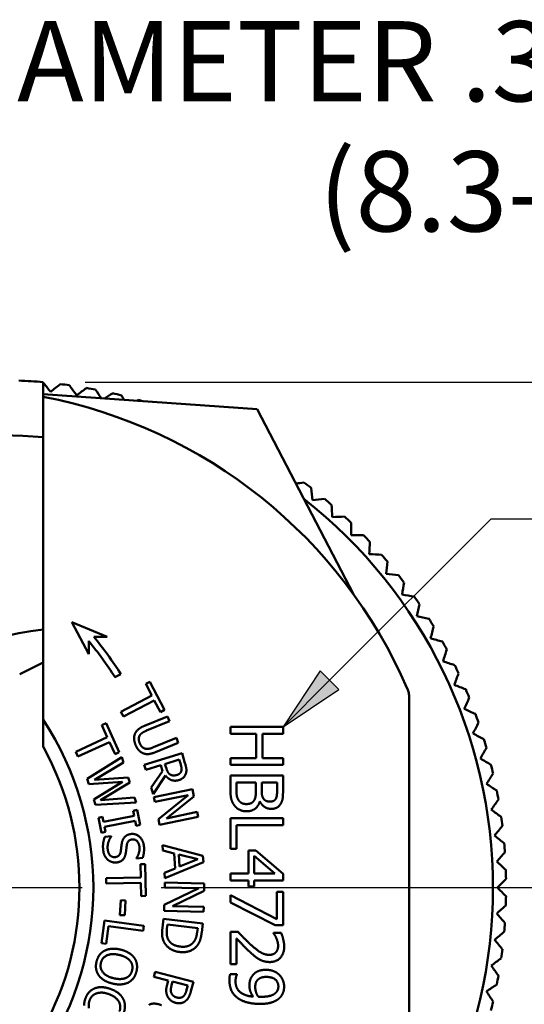
# Paper-space layout 'Layout1' of a CAD drawing. Units: inches. Extents: x 0 to 16.4, y 0 to 10.4.
# Drawn here: x 10.1 to 10.9, y 3.7 to 5.2 of the extents above; entities that cross this region are included whole.
import ezdxf

# ---------------------------------------------------------------- set-up
doc = ezdxf.new("R2010")
doc.units = ezdxf.units.IN
doc.header["$MEASUREMENT"] = 0
for name, color, linetype, lineweight in [('Center Mark (ANSI)', 7, 'Continuous', 25), ('Dimension (ANSI)', 7, 'Continuous', 25), ('Symbol (ANSI)', 7, 'Continuous', 25), ('Visible (ANSI)', 7, 'Continuous', 50)]:
    doc.layers.add(name, color=color, linetype=linetype, lineweight=lineweight)
doc.layers.add('Viewport1ForCustomObjects_0', color=7, linetype='Continuous')
doc.layers.add('Viewport4ForCustomObjects_0', color=7, linetype='Continuous')
doc.styles.get("Standard").update_dxf_attribs({"font": 'tahoma.ttf'})

# ---------------------------------------------------------------- blocks, each defined once
blk = doc.blocks.new('CustomObjectsInViewport4_0')
at = {"layer": 'Center Mark (ANSI)'}
for p, q in [((-10001.0149, -10001.019), (-10000.8899, -10001.019)), ((-10000.7719, -10001.019), (-10000.1734, -10001.019))]:
    blk.add_line(p, q, dxfattribs=at)
at = {"layer": 'Visible (ANSI)'}
for p, q in [((-10000.628, -10000.3032), (-10000.948, -10000.2808)), ((-10000.628, -10000.3032), (-10000.4835, -10000.5807)), ((-10000.948, -10000.6331), (-10000.948, -10000.3452)), ((-10000.948, -10000.7686), (-10000.948, -10000.3934)), ((-10000.8801, -10000.6698), (-10000.9052, -10000.622)), ((-10000.9052, -10000.622), (-10000.8525, -10000.6437)), ((-10000.8525, -10000.6437), (-10000.8726, -10000.6437)), ((-10000.8801, -10000.65), (-10000.8801, -10000.6698)), ((-10000.9833, -10000.6996), (-10000.948, -10000.682)), ((-10000.832, -10000.6995), (-10000.8408, -10000.7041)), ((-10000.7947, -10000.7143), (-10000.7885, -10000.711)), ((-10000.7856, -10000.7318), (-10000.7947, -10000.7143)), ((-10000.7885, -10000.711), (-10000.7667, -10000.7532)), ((-10000.8318, -10000.7558), (-10000.7856, -10000.7318)), ((-10000.782, -10000.7388), (-10000.8282, -10000.7628)), ((-10000.7729, -10000.7564), (-10000.782, -10000.7388)), ((-10000.4007, -10000.7346), (-10000.4007, -10001.3035)), ((-10000.8282, -10000.7628), (-10000.8318, -10000.7558)), ((-10000.7964, -10000.7768), (-10000.7623, -10000.7628)), ((-10000.7667, -10000.7532), (-10000.7729, -10000.7564)), ((-10000.7623, -10000.7628), (-10000.7593, -10000.7701)), ((-10000.8606, -10000.7761), (-10000.8542, -10000.7731)), ((-10000.8523, -10000.794), (-10000.8606, -10000.7761)), ((-10000.8542, -10000.7731), (-10000.8343, -10000.8162)), ((-10000.7593, -10000.7701), (-10000.7934, -10000.7841)), ((-10000.6681, -10000.7784), (-10000.5894, -10000.7784)), ((-10000.6681, -10000.7888), (-10000.6681, -10000.7784)), ((-10000.6296, -10000.7888), (-10000.6681, -10000.7888)), ((-10000.6296, -10000.8251), (-10000.6296, -10000.7888)), ((-10000.5894, -10000.7888), (-10000.6202, -10000.7888)), ((-10000.6202, -10000.7888), (-10000.6202, -10000.8251)), ((-10000.5894, -10000.7784), (-10000.5894, -10000.7888)), ((-10000.8995, -10000.8159), (-10000.8523, -10000.794)), ((-10000.849, -10000.8012), (-10000.8962, -10000.823)), ((-10000.8407, -10000.8192), (-10000.849, -10000.8012)), ((-10000.7833, -10000.8091), (-10000.749, -10000.7951)), ((-10000.7461, -10000.8023), (-10000.7801, -10000.8163)), ((-10000.749, -10000.7951), (-10000.7461, -10000.8023)), ((-10000.8962, -10000.823), (-10000.8995, -10000.8159)), ((-10000.8343, -10000.8162), (-10000.8407, -10000.8192)), ((-10000.797, -10000.8354), (-10000.7405, -10000.8181)), ((-10000.7405, -10000.8181), (-10000.7361, -10000.8326)), ((-10000.8823, -10000.8561), (-10000.8305, -10000.8239)), ((-10000.8281, -10000.8317), (-10000.8712, -10000.8577)), ((-10000.8305, -10000.8239), (-10000.8281, -10000.8317)), ((-10000.7947, -10000.8429), (-10000.797, -10000.8354)), ((-10000.7722, -10000.836), (-10000.7947, -10000.8429)), ((-10000.7696, -10000.8446), (-10000.7722, -10000.836)), ((-10000.7447, -10000.8275), (-10000.766, -10000.8341)), ((-10000.766, -10000.8341), (-10000.7639, -10000.8407)), ((-10000.7424, -10000.835), (-10000.7447, -10000.8275)), ((-10000.6681, -10000.8251), (-10000.6296, -10000.8251)), ((-10000.6681, -10000.8355), (-10000.6681, -10000.8251)), ((-10000.5894, -10000.8355), (-10000.6681, -10000.8355)), ((-10000.6202, -10000.8251), (-10000.5894, -10000.8251)), ((-10000.5894, -10000.8251), (-10000.5894, -10000.8355)), ((-10000.7866, -10000.8693), (-10000.7696, -10000.8446)), ((-10000.8797, -10000.8644), (-10000.8823, -10000.8561)), ((-10000.8294, -10000.8608), (-10000.8797, -10000.8644)), ((-10000.8725, -10000.887), (-10000.8294, -10000.8608)), ((-10000.8712, -10000.8577), (-10000.821, -10000.8542)), ((-10000.8186, -10000.8618), (-10000.8622, -10000.8881)), ((-10000.821, -10000.8542), (-10000.8186, -10000.8618)), ((-10000.7652, -10000.8514), (-10000.7836, -10000.8791)), ((-10000.6681, -10000.8741), (-10000.6681, -10000.8515)), ((-10000.6681, -10000.8515), (-10000.5894, -10000.8515)), ((-10000.6592, -10000.862), (-10000.6592, -10000.8704)), ((-10000.6301, -10000.862), (-10000.6592, -10000.862)), ((-10000.6301, -10000.8738), (-10000.6301, -10000.862)), ((-10000.6213, -10000.862), (-10000.6213, -10000.8738)), ((-10000.5983, -10000.862), (-10000.6213, -10000.862)), ((-10000.5983, -10000.872), (-10000.5983, -10000.862)), ((-10000.5894, -10000.8515), (-10000.5894, -10000.8724)), ((-10000.7836, -10000.8791), (-10000.7866, -10000.8693)), ((-10000.7827, -10000.8837), (-10000.7248, -10000.8716)), ((-10000.7313, -10000.8805), (-10000.7812, -10000.8908)), ((-10000.7758, -10000.9164), (-10000.7313, -10000.8805)), ((-10000.7248, -10000.8716), (-10000.7226, -10000.8826)), ((-10000.8699, -10000.8954), (-10000.8725, -10000.887)), ((-10000.8091, -10000.8917), (-10000.8699, -10000.8954)), ((-10000.8622, -10000.8881), (-10000.8114, -10000.8844)), ((-10000.8114, -10000.8844), (-10000.8091, -10000.8917)), ((-10000.7812, -10000.8908), (-10000.7827, -10000.8837)), ((-10000.7226, -10000.8826), (-10000.7635, -10000.9154)), ((-10000.6239, -10000.8902), (-10000.6243, -10000.8902)), ((-10000.8135, -10000.904), (-10000.8076, -10000.9028)), ((-10000.812, -10000.9114), (-10000.8135, -10000.904)), ((-10000.8076, -10000.9028), (-10000.8031, -10000.9253)), ((-10000.7635, -10000.9154), (-10000.7177, -10000.9059)), ((-10000.7177, -10000.9059), (-10000.7162, -10000.913)), ((-10000.8655, -10000.9144), (-10000.8596, -10000.9132)), ((-10000.861, -10000.9369), (-10000.8655, -10000.9144)), ((-10000.8596, -10000.9132), (-10000.8581, -10000.9206)), ((-10000.8581, -10000.9206), (-10000.812, -10000.9114)), ((-10000.8105, -10000.9191), (-10000.8566, -10000.9283)), ((-10000.809, -10000.9265), (-10000.8105, -10000.9191)), ((-10000.7741, -10000.925), (-10000.7758, -10000.9164)), ((-10000.7162, -10000.913), (-10000.7741, -10000.925)), ((-10000.6681, -10000.9153), (-10000.5894, -10000.9153)), ((-10000.6681, -10000.9609), (-10000.6681, -10000.9153)), ((-10000.5894, -10000.9153), (-10000.5894, -10000.9258)), ((-10000.8551, -10000.9357), (-10000.861, -10000.9369)), ((-10000.8566, -10000.9283), (-10000.8551, -10000.9357)), ((-10000.8031, -10000.9253), (-10000.809, -10000.9265)), ((-10000.5894, -10000.9258), (-10000.6588, -10000.9258)), ((-10000.6588, -10000.9258), (-10000.6588, -10000.9609)), ((-10000.8561, -10000.9431), (-10000.8463, -10000.9419)), ((-10000.8463, -10000.9419), (-10000.8463, -10000.9425)), ((-10000.769, -10000.9636), (-10000.7696, -10000.9557)), ((-10000.7696, -10000.9557), (-10000.7093, -10000.9715)), ((-10000.7522, -10000.9678), (-10000.769, -10000.9636)), ((-10000.7507, -10000.9903), (-10000.7522, -10000.9678)), ((-10000.6588, -10000.9609), (-10000.6681, -10000.9609)), ((-10000.641, -10000.9981), (-10000.641, -10000.9633)), ((-10000.641, -10000.9633), (-10000.6299, -10000.9633)), ((-10000.6299, -10000.9633), (-10000.5894, -10000.9985)), ((-10000.8086, -10000.9756), (-10000.8087, -10000.975)), ((-10000.7993, -10000.9745), (-10000.8086, -10000.9756)), ((-10000.7086, -10000.9812), (-10000.7662, -10001.0051)), ((-10000.717, -10000.9767), (-10000.7454, -10000.9695)), ((-10000.7454, -10000.9695), (-10000.7441, -10000.9877)), ((-10000.7441, -10000.9877), (-10000.717, -10000.9767)), ((-10000.7093, -10000.9715), (-10000.7086, -10000.9812)), ((-10000.6326, -10000.9716), (-10000.6326, -10000.9981)), ((-10000.6018, -10000.9981), (-10000.6326, -10000.9716)), ((-10000.8025, -10000.9842), (-10000.7956, -10000.9841)), ((-10000.8021, -10001.004), (-10000.8025, -10000.9842)), ((-10000.7956, -10000.9841), (-10000.7946, -10001.0316)), ((-10000.7668, -10000.9968), (-10000.7507, -10000.9903)), ((-10000.7662, -10001.0051), (-10000.7668, -10000.9968)), ((-10000.6681, -10001.0082), (-10000.6681, -10000.9981)), ((-10000.6681, -10000.9981), (-10000.641, -10000.9981)), ((-10000.6326, -10000.9981), (-10000.6018, -10000.9981)), ((-10000.5894, -10000.9985), (-10000.5894, -10001.0082)), ((-10000.8542, -10001.0051), (-10000.8021, -10001.004)), ((-10000.854, -10001.013), (-10000.8542, -10001.0051)), ((-10000.802, -10001.0119), (-10000.854, -10001.013)), ((-10000.8016, -10001.0317), (-10000.802, -10001.0119)), ((-10000.7664, -10001.0187), (-10000.7662, -10001.0114)), ((-10000.7662, -10001.0114), (-10000.7072, -10001.0128)), ((-10000.7072, -10001.0128), (-10000.7074, -10001.024)), ((-10000.641, -10001.0082), (-10000.6681, -10001.0082)), ((-10000.641, -10001.0176), (-10000.641, -10001.0082)), ((-10000.6326, -10001.0082), (-10000.6326, -10001.0176)), ((-10000.5894, -10001.0082), (-10000.6326, -10001.0082)), ((-10000.767, -10001.0449), (-10000.7155, -10001.02)), ((-10000.7155, -10001.02), (-10000.7664, -10001.0187)), ((-10000.7074, -10001.024), (-10000.7548, -10001.0466)), ((-10000.6326, -10001.0176), (-10000.641, -10001.0176)), ((-10000.5986, -10001.0255), (-10000.5894, -10001.0255)), ((-10000.5986, -10001.0661), (-10000.5986, -10001.0255)), ((-10000.5894, -10001.0255), (-10000.5894, -10001.0755)), ((-10000.8333, -10001.0601), (-10000.832, -10001.0377)), ((-10000.832, -10001.0377), (-10000.8248, -10001.0382)), ((-10000.8248, -10001.0382), (-10000.8261, -10001.0605)), ((-10000.7946, -10001.0316), (-10000.8016, -10001.0317)), ((-10000.6681, -10001.0414), (-10000.6681, -10001.0302)), ((-10000.6681, -10001.0302), (-10000.5986, -10001.0661)), ((-10000.6012, -10001.0755), (-10000.6681, -10001.0414)), ((-10000.7672, -10001.0537), (-10000.767, -10001.0449)), ((-10000.7082, -10001.0551), (-10000.7672, -10001.0537)), ((-10000.7548, -10001.0466), (-10000.708, -10001.0478)), ((-10000.708, -10001.0478), (-10000.7082, -10001.0551)), ((-10000.8609, -10001.1021), (-10000.8563, -10001.0682)), ((-10000.8563, -10001.0682), (-10000.7978, -10001.0761)), ((-10000.8261, -10001.0605), (-10000.8333, -10001.0601)), ((-10000.7697, -10001.0791), (-10000.7681, -10001.0656)), ((-10000.7681, -10001.0656), (-10000.7094, -10001.0727)), ((-10000.8505, -10001.0769), (-10000.854, -10001.103)), ((-10000.7988, -10001.0838), (-10000.8505, -10001.0769)), ((-10000.7978, -10001.0761), (-10000.7988, -10001.0838)), ((-10000.7623, -10001.0742), (-10000.763, -10001.0801)), ((-10000.7171, -10001.0797), (-10000.7623, -10001.0742)), ((-10000.7179, -10001.0856), (-10000.7171, -10001.0797)), ((-10000.7094, -10001.0727), (-10000.7111, -10001.0861)), ((-10000.6681, -10001.0851), (-10000.6569, -10001.0851)), ((-10000.6681, -10001.1337), (-10000.6681, -10001.0851)), ((-10000.6037, -10001.0873), (-10000.6037, -10001.0868)), ((-10000.6037, -10001.0868), (-10000.5924, -10001.0868)), ((-10000.5894, -10001.0755), (-10000.6012, -10001.0755)), ((-10000.659, -10001.095), (-10000.659, -10001.1337)), ((-10000.854, -10001.103), (-10000.8609, -10001.1021)), ((-10000.7825, -10001.1526), (-10000.7806, -10001.145)), ((-10000.7806, -10001.145), (-10000.7234, -10001.1599)), ((-10000.659, -10001.1337), (-10000.6681, -10001.1337)), ((-10000.7612, -10001.1581), (-10000.7825, -10001.1526)), ((-10000.7629, -10001.1646), (-10000.7612, -10001.1581)), ((-10000.7548, -10001.1598), (-10000.7561, -10001.165)), ((-10000.732, -10001.1657), (-10000.7548, -10001.1598)), ((-10000.7234, -10001.1599), (-10000.7272, -10001.1742)), ((-10000.6685, -10001.1488), (-10000.6584, -10001.1488)), ((-10000.6584, -10001.1488), (-10000.6584, -10001.1493)), ((-10000.7336, -10001.172), (-10000.732, -10001.1657))]:
    blk.add_line(p, q, dxfattribs=at)
for centre, radius, start, end in [((-10001.0149, -10001.019), 0.7593, 84.9433, 87.706), ((-10001.0149, -10001.019), 0.6772, 84.3278, 164.1419), ((-10001.0149, -10001.019), 0.7395, 308.1437, 51.8563), ((-10000.9106, -10001.019), 0.3878, 95.5346, 264.4654), ((-10001.3298, -10001.019), 0.5817, 32.7812, 39.3697), ((-10001.3298, -10001.019), 0.4567, 326.7417, 33.2583), ((-10001.3298, -10001.019), 0.4359, 331.1827, 28.8173)]:
    blk.add_arc(centre, radius, start, end, dxfattribs=at)
at = {"layer": 'Visible (ANSI)', "extrusion": (0, 0, -1)}
for centre, radius, start, end in [((10001.0149, -10001.019), 0.7591, 96.9831, 98.0169), ((10001.0149, -10001.019), 0.7591, 99.9831, 101.0169), ((10001.0897, -10001.019), 0.748, 100.9221, 156.5401), ((10001.0149, -10001.019), 0.7591, 102.9831, 104.0169), ((10001.0149, -10001.019), 0.7591, 105.9831, 106.5047), ((10001.0149, -10001.019), 0.7591, 126.9831, 128.0169), ((10001.0149, -10001.019), 0.7591, 129.9831, 131.0169), ((10001.0149, -10001.019), 0.7591, 132.9831, 134.0169), ((10001.0149, -10001.019), 0.7591, 135.9831, 137.0169), ((10001.0149, -10001.019), 0.7591, 138.9831, 140.0169), ((10001.0149, -10001.019), 0.7591, 141.9831, 143.0169), ((10001.0149, -10001.019), 0.7591, 144.9831, 146.0169), ((10001.0149, -10001.019), 0.7591, 147.9831, 149.0169), ((10001.3298, -10001.019), 0.5916, 140.6186, 147.3042), ((10001.0149, -10001.019), 0.7591, 150.9831, 152.0169), ((10001.0149, -10001.019), 0.7591, 153.9831, 155.0169), ((10001.0149, -10001.019), 0.7591, 156.9831, 158.0169), ((10001.0149, -10001.019), 0.7591, 159.9831, 161.0169), ((10001.0149, -10001.019), 0.7591, 162.9831, 164.0169), ((10001.0149, -10001.019), 0.7591, 165.9831, 167.0169), ((10001.0149, -10001.019), 0.7591, 168.9831, 170.0169), ((10001.0149, -10001.019), 0.7591, 171.9831, 173.0169), ((10001.0149, -10001.019), 0.7591, 174.9831, 176.0169), ((10001.0149, -10001.019), 0.7591, 177.9831, 179.0169), ((10001.0149, -10001.019), 0.7591, 180.9831, 182.0169), ((10001.0149, -10001.019), 0.7591, 183.9831, 185.0169), ((10001.0149, -10001.019), 0.7591, 186.9831, 188.0169), ((10001.0149, -10001.019), 0.7591, 189.9831, 191.0169), ((10001.0149, -10001.019), 0.7591, 192.9831, 194.0169)]:
    blk.add_arc(centre, radius, start, end, dxfattribs=at)
for centre, major_axis, ratio, start_param, end_param in [((-9999.9246, -10001.5396), (1.7683, -2.1817), 0.003697, 4.091206, 4.098308), ((-9999.9512, -10001.6025), (1.6574, -2.2812), 0.004319, 4.090305, 4.098296), ((-9999.9831, -10001.6575), (1.5358, -2.365), 0.004313, 4.090305, 4.097037), ((-10000.018, -10001.7105), (1.4099, -2.442), 0.004327, 4.090305, 4.093696), ((-10000.3853, -10002.0562), (0.2948, -2.8043), 0.004281, 4.090305, 4.098296), ((-10000.4406, -10002.0877), (0.1476, -2.8159), 0.004313, 4.090305, 4.098296), ((-10000.4974, -10002.1163), (0, -2.8197), 0.004335, 4.090305, 4.098296), ((-10000.5554, -10002.142), (-0.1476, -2.816), 0.004308, 4.090305, 4.098296), ((-10000.6148, -10002.1644), (-0.2947, -2.8043), 0.004319, 4.090305, 4.098296), ((-10000.6753, -10002.1838), (-0.4411, -2.785), 0.004322, 4.090305, 4.098296), ((-10000.7368, -10002.2), (-0.5863, -2.7582), 0.004335, 4.090305, 4.098296), ((-10000.7987, -10002.213), (-0.7297, -2.7238), 0.004244, 4.090306, 4.098296), ((-10000.8617, -10002.2225), (-0.8714, -2.6817), 0.004319, 4.090305, 4.098296), ((-10000.925, -10002.2289), (-1.0106, -2.6325), 0.004337, 4.090305, 4.098296), ((-10000.9884, -10002.232), (-1.147, -2.5761), 0.004336, 4.090305, 4.098296), ((-10001.0519, -10002.2317), (-1.2801, -2.5124), 0.00432, 4.090305, 4.098296), ((-10001.1154, -10002.228), (-1.4099, -2.4418), 0.004355, 4.090305, 4.098296), ((-10001.1784, -10002.2212), (-1.5357, -2.3648), 0.004319, 4.090305, 4.098296), ((-10001.241, -10002.2112), (-1.6574, -2.2815), 0.004241, 4.090306, 4.098296), ((-10001.3019, -10002.1982), (-1.7736, -2.1915), 0.003892, 4.090306, 4.098298), ((-10001.3635, -10002.1814), (-1.8861, -2.0957), 0.003984, 4.090306, 4.098297), ((-10001.4247, -10002.1609), (-1.9938, -1.9938), 0.004319, 4.090305, 4.098296), ((-10001.4832, -10002.1386), (-2.0949, -1.8871), 0.00401, 4.090306, 4.098297), ((-10001.5409, -10002.1127), (-2.1905, -1.7749), 0.003925, 4.090306, 4.098298), ((-10001.5984, -10002.0827), (-2.2812, -1.6574), 0.004319, 4.090305, 4.098296), ((-10001.6533, -10002.0508), (-2.365, -1.5358), 0.004313, 4.090305, 4.098296)]:
    blk.add_ellipse(centre, major_axis=major_axis, ratio=ratio, start_param=start_param, end_param=end_param, dxfattribs=at)
at = {"layer": 'Visible (ANSI)'}
for centre, major_axis, ratio, start_param, end_param in [((-10002.1942, -10001.3056), (-2.1915, -1.7732), 0.003776, 4.090306, 4.098298), ((-10002.2068, -10001.2453), (-2.2812, -1.6574), 0.00431, 4.090305, 4.098296), ((-10002.217, -10001.1826), (-2.3648, -1.5357), 0.004319, 4.090305, 4.096623), ((-10002.2238, -10001.1195), (-2.4418, -1.4099), 0.004355, 4.090305, 4.091453), ((-10002.1796, -10000.6795), (-2.785, -0.4411), 0.004322, 4.090305, 4.09552), ((-10002.1603, -10000.619), (-2.8043, -0.2947), 0.004319, 4.090305, 4.098296), ((-10002.1378, -10000.5596), (-2.816, -0.1476), 0.004308, 4.090305, 4.098296), ((-10002.1121, -10000.5015), (-2.8197, 0), 0.004335, 4.090305, 4.098296), ((-10002.0835, -10000.4447), (-2.8159, 0.1476), 0.004313, 4.090305, 4.098296), ((-10002.052, -10000.3895), (-2.8043, 0.2948), 0.004281, 4.090305, 4.098296), ((-10002.0177, -10000.3361), (-2.7851, 0.4412), 0.00428, 4.090306, 4.098296), ((-10001.9805, -10000.2846), (-2.758, 0.5863), 0.004305, 4.090305, 4.098296), ((-10001.9408, -10000.2351), (-2.7236, 0.7298), 0.004319, 4.090305, 4.098296), ((-10001.8985, -10000.1878), (-2.6817, 0.8713), 0.004319, 4.090305, 4.098296), ((-10001.8538, -10000.1426), (-2.6324, 1.0105), 0.004319, 4.090305, 4.098296), ((-10001.8067, -10000.0999), (-2.5759, 1.1469), 0.004319, 4.090305, 4.098296), ((-10001.7575, -10000.0598), (-2.5124, 1.2801), 0.004318, 4.090305, 4.098296), ((-10001.7064, -10000.0222), (-2.442, 1.4099), 0.004327, 4.090305, 4.098296), ((-10001.6533, -9999.9873), (-2.365, 1.5358), 0.004313, 4.090305, 4.098296), ((-10001.5984, -9999.9554), (-2.2812, 1.6574), 0.004319, 4.090305, 4.098296), ((-10001.5409, -9999.9254), (-2.1905, 1.7749), 0.003925, 4.090306, 4.098298), ((-10001.4832, -9999.8995), (-2.0949, 1.8871), 0.00401, 4.090306, 4.098297), ((-10001.4247, -9999.8772), (-1.9938, 1.9938), 0.004319, 4.090305, 4.098296), ((-10001.3635, -9999.8566), (-1.8861, 2.0957), 0.003984, 4.090306, 4.098297), ((-10001.3019, -9999.8399), (-1.7736, 2.1915), 0.003892, 4.090306, 4.098298), ((-10001.241, -9999.8269), (-1.6574, 2.2815), 0.004241, 4.090306, 4.098296), ((-10001.1784, -9999.8169), (-1.5357, 2.3648), 0.004319, 4.090305, 4.098296)]:
    blk.add_ellipse(centre, major_axis=major_axis, ratio=ratio, start_param=start_param, end_param=end_param, dxfattribs=at)
for points, weights in [([(-10000.948, -10000.2627), (-10000.948, -10000.3063), (-10000.948, -10000.3452)], [1.02951734853, 1.02228065668, 1.0117438478]), ([(-10000.948, -10000.809), (-10000.948, -10000.7892), (-10000.948, -10000.7686)], [1.03395639487, 1.02208215307, 1.00827830905])]:
    blk.add_rational_spline(points, weights, degree=2, dxfattribs=at)
for points, degree in [([(-10000.4035, -10000.7213), (-10000.4034, -10000.7214), (-10000.4034, -10000.7215), (-10000.4033, -10000.7217)], 3), ([(-10000.4007, -10000.7342), (-10000.4007, -10000.7343), (-10000.4007, -10000.7345), (-10000.4007, -10000.7346)], 3), ([(-10000.8109, -10000.7889), (-10000.8092, -10000.7848), (-10000.8022, -10000.7792), (-10000.7964, -10000.7768)], 2), ([(-10000.81, -10000.8055), (-10000.8119, -10000.8006), (-10000.8124, -10000.7924), (-10000.8109, -10000.7889)], 2), ([(-10000.8035, -10000.7909), (-10000.8051, -10000.7933), (-10000.8053, -10000.7993), (-10000.8038, -10000.8029)], 2), ([(-10000.7934, -10000.7841), (-10000.7972, -10000.7856), (-10000.8019, -10000.7887), (-10000.8035, -10000.7909)], 2), ([(-10000.7989, -10000.8179), (-10000.8026, -10000.8164), (-10000.8079, -10000.8105), (-10000.81, -10000.8055)], 2), ([(-10000.8038, -10000.8029), (-10000.8024, -10000.8063), (-10000.7979, -10000.8107), (-10000.7951, -10000.8113)], 2), ([(-10000.7801, -10000.8163), (-10000.7859, -10000.8187), (-10000.7949, -10000.8197), (-10000.7989, -10000.8179)], 2), ([(-10000.7951, -10000.8113), (-10000.7925, -10000.8118), (-10000.787, -10000.8107), (-10000.7833, -10000.8091)], 2), ([(-10000.7416, -10000.8446), (-10000.741, -10000.8426), (-10000.7415, -10000.8381), (-10000.7424, -10000.835)], 2), ([(-10000.7361, -10000.8326), (-10000.7346, -10000.8374), (-10000.7336, -10000.8443), (-10000.7346, -10000.8479)], 2), ([(-10000.7639, -10000.8407), (-10000.7629, -10000.8439), (-10000.7602, -10000.8487), (-10000.7579, -10000.85)], 2), ([(-10000.7579, -10000.85), (-10000.7558, -10000.8511), (-10000.7509, -10000.8513), (-10000.748, -10000.8504)], 2), ([(-10000.748, -10000.8504), (-10000.7455, -10000.8497), (-10000.7423, -10000.8468), (-10000.7416, -10000.8446)], 2), ([(-10000.7346, -10000.8479), (-10000.7356, -10000.8514), (-10000.7406, -10000.8567), (-10000.745, -10000.8581)], 2), ([(-10000.745, -10000.8581), (-10000.7512, -10000.86), (-10000.7615, -10000.8562), (-10000.7652, -10000.8514)], 2), ([(-10000.6617, -10000.8967), (-10000.6652, -10000.8923), (-10000.6681, -10000.8821), (-10000.6681, -10000.8741)], 2), ([(-10000.6592, -10000.8704), (-10000.6592, -10000.8773), (-10000.6579, -10000.8852), (-10000.6559, -10000.8883)], 2), ([(-10000.6321, -10000.8876), (-10000.6308, -10000.8851), (-10000.6301, -10000.8792), (-10000.6301, -10000.8738)], 2), ([(-10000.6213, -10000.8738), (-10000.6213, -10000.8787), (-10000.6203, -10000.8834), (-10000.6187, -10000.8859)], 2), ([(-10000.6003, -10000.8863), (-10000.5989, -10000.8837), (-10000.5983, -10000.8775), (-10000.5983, -10000.872)], 2), ([(-10000.5894, -10000.8724), (-10000.5894, -10000.8808), (-10000.5904, -10000.8892), (-10000.5926, -10000.893)], 2), ([(-10000.6559, -10000.8883), (-10000.6537, -10000.8912), (-10000.6485, -10000.894), (-10000.6444, -10000.894)], 2), ([(-10000.6444, -10000.894), (-10000.6399, -10000.894), (-10000.6342, -10000.8914), (-10000.6321, -10000.8876)], 2), ([(-10000.6243, -10000.8902), (-10000.6262, -10000.8972), (-10000.6364, -10000.9049), (-10000.6439, -10000.9049)], 2), ([(-10000.6071, -10000.9012), (-10000.6127, -10000.9012), (-10000.6215, -10000.8953), (-10000.6239, -10000.8902)], 2), ([(-10000.6187, -10000.8859), (-10000.6172, -10000.8883), (-10000.6123, -10000.8903), (-10000.6086, -10000.8903)], 2), ([(-10000.6086, -10000.8903), (-10000.6058, -10000.8903), (-10000.6016, -10000.8884), (-10000.6003, -10000.8863)], 2), ([(-10000.5926, -10000.893), (-10000.5948, -10000.8973), (-10000.6021, -10000.9012), (-10000.6071, -10000.9012)], 2), ([(-10000.6439, -10000.9049), (-10000.6498, -10000.9049), (-10000.6588, -10000.9004), (-10000.6617, -10000.8967)], 2), ([(-10000.8268, -10000.9439), (-10000.8251, -10000.9419), (-10000.8201, -10000.9392), (-10000.8167, -10000.9388)], 2), ([(-10000.8167, -10000.9388), (-10000.8095, -10000.938), (-10000.7986, -10000.948), (-10000.7975, -10000.9566)], 2), ([(-10000.8584, -10000.9629), (-10000.8591, -10000.9565), (-10000.8575, -10000.9473), (-10000.8561, -10000.9431)], 2), ([(-10000.8463, -10000.9425), (-10000.8494, -10000.9468), (-10000.8522, -10000.957), (-10000.8517, -10000.9615)], 2), ([(-10000.8322, -10000.9651), (-10000.8318, -10000.9623), (-10000.8313, -10000.9577), (-10000.8308, -10000.9542)], 2), ([(-10000.8308, -10000.9542), (-10000.8304, -10000.9511), (-10000.8285, -10000.946), (-10000.8268, -10000.9439)], 2), ([(-10000.8149, -10000.9469), (-10000.8186, -10000.9473), (-10000.8226, -10000.9518), (-10000.8231, -10000.9556)], 2), ([(-10000.8042, -10000.9579), (-10000.8049, -10000.9525), (-10000.8108, -10000.9464), (-10000.8149, -10000.9469)], 2), ([(-10000.8513, -10000.9776), (-10000.8541, -10000.9751), (-10000.8578, -10000.9683), (-10000.8584, -10000.9629)], 2), ([(-10000.8517, -10000.9615), (-10000.8509, -10000.968), (-10000.8448, -10000.9739), (-10000.8404, -10000.9734)], 2), ([(-10000.8404, -10000.9734), (-10000.8369, -10000.973), (-10000.8329, -10000.969), (-10000.8322, -10000.9651)], 2), ([(-10000.8248, -10000.968), (-10000.8259, -10000.9743), (-10000.8327, -10000.9807), (-10000.8382, -10000.9814)], 2), ([(-10000.8231, -10000.9556), (-10000.8235, -10000.9582), (-10000.8243, -10000.9655), (-10000.8248, -10000.968)], 2), ([(-10000.8087, -10000.975), (-10000.8064, -10000.9719), (-10000.8037, -10000.9627), (-10000.8042, -10000.9579)], 2), ([(-10000.7975, -10000.9566), (-10000.797, -10000.9615), (-10000.7979, -10000.9705), (-10000.7993, -10000.9745)], 2), ([(-10000.8382, -10000.9814), (-10000.8416, -10000.9818), (-10000.8486, -10000.9798), (-10000.8513, -10000.9776)], 2), ([(-10000.7675, -10001.1004), (-10000.7698, -10001.0956), (-10000.7706, -10001.0862), (-10000.7697, -10001.0791)], 2), ([(-10000.763, -10001.0801), (-10000.7636, -10001.0853), (-10000.7629, -10001.0934), (-10000.7611, -10001.0968)], 2), ([(-10000.7233, -10001.1007), (-10000.721, -10001.0978), (-10000.7185, -10001.0909), (-10000.7179, -10001.0856)], 2), ([(-10000.7111, -10001.0861), (-10000.7121, -10001.0943), (-10000.7157, -10001.1034), (-10000.7183, -10001.1065)], 2), ([(-10000.6569, -10001.0851), (-10000.652, -10001.0903), (-10000.6429, -10001.0996), (-10000.638, -10001.1041)], 2), ([(-10000.5924, -10001.0868), (-10000.5908, -10001.09), (-10000.5877, -10001.1017), (-10000.5877, -10001.1069)], 2), ([(-10000.7444, -10001.1154), (-10000.7524, -10001.1144), (-10000.7646, -10001.1063), (-10000.7675, -10001.1004)], 2), ([(-10000.7611, -10001.0968), (-10000.7588, -10001.1012), (-10000.7502, -10001.1064), (-10000.7433, -10001.1073)], 2), ([(-10000.7433, -10001.1073), (-10000.7366, -10001.1081), (-10000.7265, -10001.1048), (-10000.7233, -10001.1007)], 2), ([(-10000.6386, -10001.1158), (-10000.644, -10001.1108), (-10000.6556, -10001.0986), (-10000.659, -10001.095)], 2), ([(-10000.5993, -10001.095), (-10000.6002, -10001.0927), (-10000.6028, -10001.0886), (-10000.6037, -10001.0873)], 2), ([(-10000.5968, -10001.1061), (-10000.5968, -10001.1033), (-10000.5982, -10001.0976), (-10000.5993, -10001.095)], 2), ([(-10000.8684, -10001.13), (-10000.867, -10001.1242), (-10000.8608, -10001.1158), (-10000.8561, -10001.1134)], 2), ([(-10000.8561, -10001.1134), (-10000.8515, -10001.111), (-10000.8395, -10001.1101), (-10000.8324, -10001.1118)], 2), ([(-10000.8324, -10001.1118), (-10000.8252, -10001.1136), (-10000.8151, -10001.1198), (-10000.8119, -10001.1241)], 2), ([(-10000.7183, -10001.1065), (-10000.7227, -10001.1117), (-10000.7359, -10001.1164), (-10000.7444, -10001.1154)], 2), ([(-10000.6251, -10001.1263), (-10000.6285, -10001.1244), (-10000.6353, -10001.1188), (-10000.6386, -10001.1158)], 2), ([(-10000.638, -10001.1041), (-10000.6281, -10001.1131), (-10000.6162, -10001.1197), (-10000.6099, -10001.1197)], 2), ([(-10000.6099, -10001.1197), (-10000.6066, -10001.1197), (-10000.6016, -10001.1176), (-10000.6, -10001.1158)], 2), ([(-10000.5877, -10001.1069), (-10000.5877, -10001.118), (-10000.5994, -10001.1304), (-10000.6093, -10001.1304)], 2), ([(-10000.6, -10001.1158), (-10000.5984, -10001.1139), (-10000.5968, -10001.1091), (-10000.5968, -10001.1061)], 2), ([(-10000.865, -10001.1504), (-10000.8682, -10001.1459), (-10000.8698, -10001.1356), (-10000.8684, -10001.13)], 2), ([(-10000.8343, -10001.1198), (-10000.8456, -10001.1171), (-10000.8599, -10001.1237), (-10000.8618, -10001.1316)], 2), ([(-10000.8181, -10001.1287), (-10000.8205, -10001.1257), (-10000.8287, -10001.1211), (-10000.8343, -10001.1198)], 2), ([(-10000.8152, -10001.1429), (-10000.8142, -10001.1387), (-10000.8156, -10001.1318), (-10000.8181, -10001.1287)], 2), ([(-10000.8119, -10001.1241), (-10000.8089, -10001.1283), (-10000.8072, -10001.1386), (-10000.8086, -10001.1444)], 2), ([(-10000.6093, -10001.1304), (-10000.614, -10001.1304), (-10000.6218, -10001.1282), (-10000.6251, -10001.1263)], 2), ([(-10000.8618, -10001.1316), (-10000.8637, -10001.1396), (-10000.854, -10001.1519), (-10000.8427, -10001.1547)], 2), ([(-10000.8242, -10001.1541), (-10000.8207, -10001.1526), (-10000.8161, -10001.1469), (-10000.8152, -10001.1429)], 2), ([(-10000.8086, -10001.1444), (-10000.81, -10001.1503), (-10000.8163, -10001.1587), (-10000.8208, -10001.1611)], 2), ([(-10000.6351, -10001.1506), (-10000.6318, -10001.1463), (-10000.6219, -10001.142), (-10000.615, -10001.142)], 2), ([(-10000.615, -10001.142), (-10000.6089, -10001.142), (-10000.5988, -10001.146), (-10000.5952, -10001.1494)], 2), ([(-10000.8446, -10001.1626), (-10000.8516, -10001.1609), (-10000.862, -10001.1547), (-10000.865, -10001.1504)], 2), ([(-10000.8427, -10001.1547), (-10000.837, -10001.156), (-10000.8276, -10001.1557), (-10000.8242, -10001.1541)], 2), ([(-10000.6696, -10001.1578), (-10000.6696, -10001.1557), (-10000.6692, -10001.1509), (-10000.6685, -10001.1488)], 2), ([(-10000.6571, -10001.1844), (-10000.6632, -10001.1798), (-10000.6696, -10001.1671), (-10000.6696, -10001.1578)], 2), ([(-10000.6584, -10001.1493), (-10000.6592, -10001.1507), (-10000.6605, -10001.1563), (-10000.6605, -10001.1592)], 2), ([(-10000.6605, -10001.1592), (-10000.6605, -10001.1695), (-10000.6469, -10001.1813), (-10000.6342, -10001.1821)], 2), ([(-10000.6397, -10001.1657), (-10000.6397, -10001.1614), (-10000.6378, -10001.1542), (-10000.6351, -10001.1506)], 2), ([(-10000.6282, -10001.1581), (-10000.6299, -10001.1601), (-10000.631, -10001.1652), (-10000.631, -10001.1681)], 2), ([(-10000.6145, -10001.1527), (-10000.6195, -10001.1527), (-10000.6259, -10001.1553), (-10000.6282, -10001.1581)], 2), ([(-10000.5964, -10001.167), (-10000.5964, -10001.1605), (-10000.6057, -10001.1527), (-10000.6145, -10001.1527)], 2), ([(-10000.5952, -10001.1494), (-10000.5917, -10001.1527), (-10000.5878, -10001.1622), (-10000.5878, -10001.167)], 2), ([(-10000.885, -10001.1851), (-10000.8831, -10001.1797), (-10000.8761, -10001.1719), (-10000.8713, -10001.1699)], 2), ([(-10000.8713, -10001.1699), (-10000.8665, -10001.1679), (-10000.8543, -10001.1682), (-10000.8473, -10001.1707)], 2), ([(-10000.8473, -10001.1707), (-10000.8404, -10001.1732), (-10000.8313, -10001.1805), (-10000.8287, -10001.1853)], 2), ([(-10000.8208, -10001.1611), (-10000.8254, -10001.1634), (-10000.8374, -10001.1643), (-10000.8446, -10001.1626)], 2), ([(-10000.7614, -10001.1832), (-10000.7636, -10001.1795), (-10000.7645, -10001.1707), (-10000.7629, -10001.1646)], 2), ([(-10000.7561, -10001.165), (-10000.7573, -10001.1696), (-10000.7573, -10001.1757), (-10000.7558, -10001.1781)], 2), ([(-10000.7384, -10001.1817), (-10000.7368, -10001.1802), (-10000.7345, -10001.1756), (-10000.7336, -10001.172)], 2), ([(-10000.7272, -10001.1742), (-10000.7285, -10001.1793), (-10000.732, -10001.186), (-10000.7346, -10001.1882)], 2), ([(-10000.6342, -10001.1821), (-10000.6371, -10001.1779), (-10000.6397, -10001.1703), (-10000.6397, -10001.1657)], 2), ([(-10000.631, -10001.1681), (-10000.631, -10001.1715), (-10000.6286, -10001.1793), (-10000.6266, -10001.1822)], 2), ([(-10000.6008, -10001.1768), (-10000.5983, -10001.1746), (-10000.5964, -10001.1698), (-10000.5964, -10001.167)], 2), ([(-10000.5878, -10001.167), (-10000.5878, -10001.1724), (-10000.5914, -10001.1813), (-10000.5949, -10001.1845)], 2), ([(-10000.887, -10001.1956), (-10000.8869, -10001.1929), (-10000.8862, -10001.1885), (-10000.885, -10001.1851)], 2), ([(-10000.8787, -10001.1876), (-10000.8798, -10001.1907), (-10000.8802, -10001.1968), (-10000.8798, -10001.1993)], 2), ([(-10000.8688, -10001.1775), (-10000.8724, -10001.1788), (-10000.8774, -10001.184), (-10000.8787, -10001.1876)], 2), ([(-10000.8501, -10001.1784), (-10000.8558, -10001.1763), (-10000.8651, -10001.1761), (-10000.8688, -10001.1775)], 2), ([(-10000.8351, -10001.1894), (-10000.8371, -10001.1861), (-10000.8448, -10001.1803), (-10000.8501, -10001.1784)], 2), ([(-10000.8339, -10001.2038), (-10000.8326, -10001.2002), (-10000.8332, -10001.1928), (-10000.8351, -10001.1894)], 2), ([(-10000.8287, -10001.1853), (-10000.8262, -10001.19), (-10000.8255, -10001.2005), (-10000.8276, -10001.2061)], 2), ([(-10000.75, -10001.1915), (-10000.7537, -10001.1905), (-10000.7597, -10001.1862), (-10000.7614, -10001.1832)], 2), ([(-10000.7558, -10001.1781), (-10000.7546, -10001.1802), (-10000.7509, -10001.1828), (-10000.7482, -10001.1835)], 2), ([(-10000.7346, -10001.1882), (-10000.7376, -10001.1909), (-10000.7453, -10001.1927), (-10000.75, -10001.1915)], 2), ([(-10000.7482, -10001.1835), (-10000.7452, -10001.1843), (-10000.7404, -10001.1834), (-10000.7384, -10001.1817)], 2), ([(-10000.624, -10001.1931), (-10000.6338, -10001.1931), (-10000.6513, -10001.1887), (-10000.6571, -10001.1844)], 2), ([(-10000.6266, -10001.1822), (-10000.6259, -10001.1823), (-10000.6232, -10001.1824), (-10000.6217, -10001.1824)], 2), ([(-10000.5949, -10001.1845), (-10000.5992, -10001.1886), (-10000.6132, -10001.1931), (-10000.624, -10001.1931)], 2), ([(-10000.6217, -10001.1824), (-10000.6137, -10001.1824), (-10000.6036, -10001.1795), (-10000.6008, -10001.1768)], 2), ([(-10000.7898, -10001.1943), (-10000.7859, -10001.1924), (-10000.777, -10001.1929), (-10000.771, -10001.195)], 2)]:
    blk.add_open_spline(points, degree=degree, dxfattribs=at)
blk.add_open_spline([(-10000.4033, -10000.7217), (-10000.4024, -10000.7237), (-10000.4018, -10000.7257), (-10000.4014, -10000.7278), (-10000.4009, -10000.7299), (-10000.4007, -10000.732), (-10000.4007, -10000.7342)], degree=3, knots=[0.0000110372, 0.0000110372, 0.0000110372, 0.0000110372, 0.0000719776, 0.0000719776, 0.0000719776, 0.0001329176, 0.0001329176, 0.0001329176, 0.0001329176], dxfattribs=at)
blk = doc.blocks.new('CustomObjectsInViewport1_0')
at = {"layer": 'Dimension (ANSI)'}
blk.add_line((10.5652, 4.963), (12.2071, 4.963), dxfattribs=at)
at = {"layer": 'Symbol (ANSI)'}
for p, q in [((10.9308, 4.5169), (11.1726, 4.7586)), ((11.1726, 4.7586), (11.271, 4.7586)), ((10.9169, 4.5308), (10.8612, 4.4473)), ((10.9448, 4.503), (10.9169, 4.5308)), ((10.9308, 4.5169), (10.8612, 4.4473)), ((10.8612, 4.4473), (10.9448, 4.503))]:
    blk.add_line(p, q, dxfattribs=at)
for points in [[(10.9169, 4.5308), (10.8984, 4.503), (10.9448, 4.503)], [(10.8984, 4.503), (10.9448, 4.503), (10.8612, 4.4473)]]:
    blk.add_solid(points, dxfattribs=at)
at = {"layer": 'Symbol (ANSI)', "char_height": 0.12, "attachment_point": 1}
for s, insert in [('\\fTahoma|b0|i0;\\W1.;DIAMETER .325-.720 INCH', (10.3029, 5.5033)), ('\\fTahoma|b0|i0;\\W1.;                 (8.3-18.3 mm)', (10.2909, 5.3086))]:
    blk.add_mtext(s, dxfattribs=dict(at, insert=insert))

psp = doc.layouts.get("Layout1")

# ---------------------------------------------------------------- block references
at = {"layer": 'Viewport1ForCustomObjects_0'}
psp.add_blockref('CustomObjectsInViewport1_0', (-0.3225, -0.3114), dxfattribs=at)
at = {"layer": 'Viewport4ForCustomObjects_0'}
psp.add_blockref('CustomObjectsInViewport4_0', (10011.1281, 10004.9143), dxfattribs=at)

doc.saveas('drawing.dxf')
